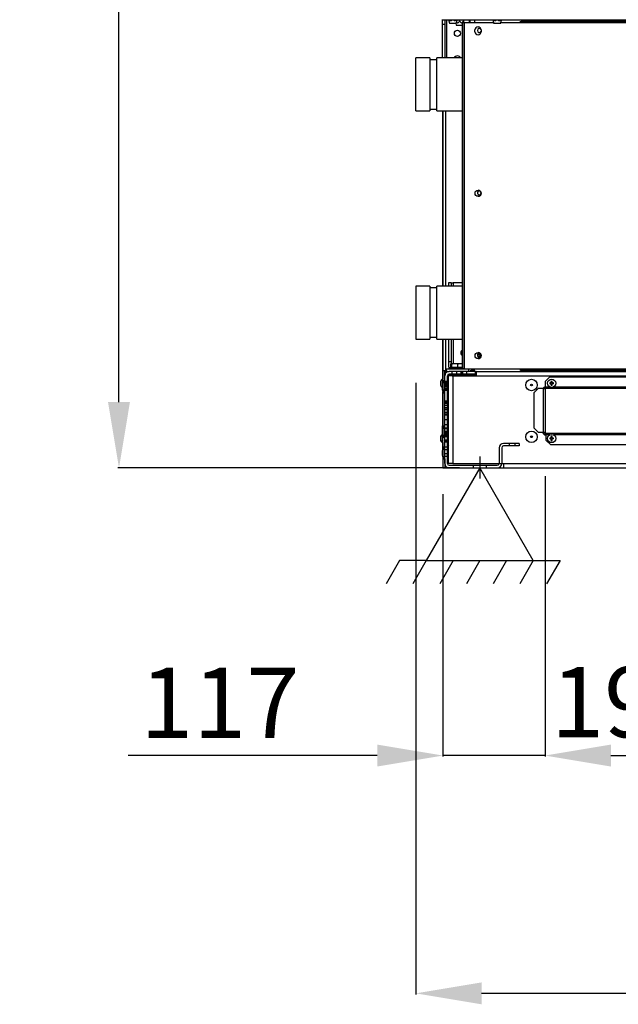
# Model space of a CAD drawing. Units: millimetres. Extents: x 545 to 12129, y -8213 to 96.
# Drawn here: x 1964 to 2647, y -3690 to -2568 of the extents above; entities that cross this region are included whole.
import ezdxf
from ezdxf.lldxf.tags import DXFTag

# ---------------------------------------------------------------- set-up
doc = ezdxf.new("R2010")
doc.units = ezdxf.units.MM
for name, color, linetype in [('_Spazi_di_rispetto', 7, 'Continuous'), ('C63000037_8X20', 7, 'Continuous'), ('C6300092_4_8X19', 7, 'Continuous'), ('C6300687_TS4.5', 7, 'Continuous'), ('C6300697_T2_0', 7, 'Continuous'), ('C6300697_T3_0', 7, 'Continuous'), ('C6300698_T1_5', 7, 'Continuous'), ('C7420400', 7, 'Continuous'), ('CSSM00002', 7, 'Continuous'), ('CSSM00019', 7, 'Continuous'), ('CSSM00022', 7, 'Continuous'), ('CSSM00023', 7, 'Continuous'), ('CSSM00024', 7, 'Continuous'), ('CSSM00030', 7, 'Continuous'), ('CSSM00034', 7, 'Continuous'), ('CSSM00046', 7, 'Continuous'), ('CSSM00051', 7, 'Continuous'), ('CSST00001', 7, 'Continuous'), ('CSST00003', 7, 'Continuous'), ('CSST00017', 7, 'Continuous'), ('CWSM00016_RIV', 7, 'Continuous'), ('CWSM00042', 7, 'Continuous'), ('CWSM00043_RIV', 7, 'Continuous'), ('CWSM00047', 7, 'Continuous'), ('DV1_Default', 7, 'Continuous'), ('SLSM00014', 7, 'Continuous')]:
    doc.layers.add(name, color=color, linetype=linetype)
doc.styles.add('SEACAD_Arial', font='arial.ttf')
tags = doc.linetypes.add('CENTER2', pattern=[28.575, 19.05, -3.175, 3.175, -3.175]).pattern_tags.tags
tags[10:11] = [DXFTag(74, 4), DXFTag(75, 0), DXFTag(340, '0'), DXFTag(46, 0.0), DXFTag(50, 0.0), DXFTag(44, 0.0), DXFTag(45, 0.0)]
tags[8:9] = [DXFTag(74, 4), DXFTag(75, 0), DXFTag(340, '0'), DXFTag(46, 0.0), DXFTag(50, 0.0), DXFTag(44, 0.0), DXFTag(45, 0.0)]
tags[6:7] = [DXFTag(74, 4), DXFTag(75, 0), DXFTag(340, '0'), DXFTag(46, 0.0), DXFTag(50, 0.0), DXFTag(44, 0.0), DXFTag(45, 0.0)]
tags[4:5] = [DXFTag(74, 4), DXFTag(75, 0), DXFTag(340, '0'), DXFTag(46, 0.0), DXFTag(50, 0.0), DXFTag(44, 0.0), DXFTag(45, 0.0)]
tags = doc.linetypes.add('HIDDEN2', pattern=[4.7625, 3.175, -1.5875]).pattern_tags.tags
tags[6:7] = [DXFTag(74, 4), DXFTag(75, 0), DXFTag(340, '0'), DXFTag(46, 0.0), DXFTag(50, 0.0), DXFTag(44, 0.0), DXFTag(45, 0.0)]
tags[4:5] = [DXFTag(74, 4), DXFTag(75, 0), DXFTag(340, '0'), DXFTag(46, 0.0), DXFTag(50, 0.0), DXFTag(44, 0.0), DXFTag(45, 0.0)]
doc.dimstyles.new('ISO-25', dxfattribs={"dimtxt": 2.5, "dimasz": 2.5, "dimexe": 1.25, "dimexo": 0.625, "dimtad": 1, "dimtxsty": 'Standard', "dimcen": 2.5, "dimadec": 0, "dimazin": 0, "dimtfac": 1, "dimtmove": 0, "dimatfit": 3, "dimfxl": 1, "dimarcsym": 0})

# ---------------------------------------------------------------- blocks, each defined once
blk = doc.blocks.new('DMBLK27')
at = {"color": 0, "lineweight": -2, "transparency": 16777216}
for p, q in [((2561.7, -925.6), (2076.4, -925.6)), ((2077.6, -3003.9), (2077.6, -1000.6)), ((2466.2, -3078.9), (2076.4, -3078.9))]:
    blk.add_line(p, q, dxfattribs=at)
at = {"color": 0, "transparency": 16777216}
for points in [[(2065.1, -1000.6), (2090.1, -1000.6), (2077.6, -925.6)], [(2065.1, -3003.9), (2090.1, -3003.9), (2077.6, -3078.9)]]:
    blk.add_solid(points, dxfattribs=at)
at = {"layer": 'Defpoints', "color": 0, "transparency": 16777216}
for p in [(2077.6, -925.6), (2611.7, -925.6), (2516.2, -3078.9)]:
    blk.add_point(p, dxfattribs=at)
at = {"color": 0, "transparency": 16777216, "insert": (2016.8, -2002.3), "char_height": 80, "attachment_point": 5, "rotation": 90, "style": 'SEACAD_Arial'}
blk.add_mtext('\\A1;2155 {}', dxfattribs=at)
blk = doc.blocks.new('SE7')
at = {"layer": '_Spazi_di_rispetto', "color": 7, "linetype": 'Continuous'}
for p, q in [((79.047, 138.067), (78.354, 136.867)), ((80.433, 138.067), (79.74, 136.867)), ((81.819, 138.067), (81.126, 136.867)), ((83.206, 138.067), (82.513, 136.867)), ((84.592, 138.067), (83.899, 136.867)), ((85.978, 138.067), (85.285, 136.867)), ((87.364, 138.067), (86.671, 136.867))]:
    blk.add_line(p, q, dxfattribs=at)
blk = doc.blocks.new('SE6')
at = {"layer": '_Spazi_di_rispetto'}
blk.add_blockref('SE7', (0, 0), dxfattribs=at)
blk = doc.blocks.new('SE5')
at = {"layer": '_Spazi_di_rispetto', "color": 7, "linetype": 'Continuous'}
for p, q in [((83.206, 142.869), (80.433, 138.067)), ((85.978, 138.067), (83.206, 142.869)), ((80.433, 138.067), (79.047, 138.067)), ((80.433, 138.067), (85.978, 138.067)), ((85.978, 138.067), (87.364, 138.067))]:
    blk.add_line(p, q, dxfattribs=at)
blk.add_blockref('SE6', (0, 0))
blk = doc.blocks.new('SE4')
at = {"layer": '_Spazi_di_rispetto'}
blk.add_blockref('SE5', (0, 0), dxfattribs=at)
blk = doc.blocks.new('DMBLK45')
at = {"color": 0, "lineweight": -2, "transparency": 16777216}
for p, q in [((2563.7, -3088.3), (2563.7, -3408)), ((2447.2, -3108.9), (2447.2, -3408)), ((2372.2, -3406.8), (2088, -3406.8)), ((2563.7, -3406.8), (2447.2, -3406.8)), ((2638.7, -3406.8), (2713.7, -3406.8))]:
    blk.add_line(p, q, dxfattribs=at)
at = {"color": 0, "transparency": 16777216}
for points in [[(2372.2, -3394.3), (2372.2, -3419.3), (2447.2, -3406.8)], [(2638.7, -3394.3), (2638.7, -3419.3), (2563.7, -3406.8)]]:
    blk.add_solid(points, dxfattribs=at)
at = {"layer": 'Defpoints', "color": 0, "transparency": 16777216}
for p in [(2563.7, -3038.3), (2447.2, -3058.9), (2563.7, -3406.8)]:
    blk.add_point(p, dxfattribs=at)
at = {"color": 0, "transparency": 16777216, "insert": (2192.6, -3346.6), "char_height": 80, "attachment_point": 5, "style": 'SEACAD_Arial'}
blk.add_mtext('\\A1;117', dxfattribs=at)
blk = doc.blocks.new('DMBLK46')
at = {"color": 0, "lineweight": -2, "transparency": 16777216}
for p, q in [((2563.7, -3088.3), (2563.7, -3408)), ((2758.8, -3089.5), (2758.8, -3408)), ((2638.7, -3406.8), (2683.8, -3406.8))]:
    blk.add_line(p, q, dxfattribs=at)
at = {"color": 0, "transparency": 16777216}
for points in [[(2638.7, -3394.3), (2638.7, -3419.3), (2563.7, -3406.8)], [(2683.8, -3394.3), (2683.8, -3419.3), (2758.8, -3406.8)]]:
    blk.add_solid(points, dxfattribs=at)
at = {"layer": 'Defpoints', "color": 0, "transparency": 16777216}
for p in [(2563.7, -3038.3), (2758.8, -3039.5), (2758.8, -3406.8)]:
    blk.add_point(p, dxfattribs=at)
at = {"color": 0, "transparency": 16777216, "insert": (2661.3, -3345.9), "char_height": 80, "attachment_point": 5, "style": 'SEACAD_Arial'}
blk.add_mtext('\\A1;195', dxfattribs=at)
blk = doc.blocks.new('DMBLK50')
at = {"color": 0, "lineweight": -2, "transparency": 16777216}
for p, q in [((2416.2, -2982), (2416.2, -3679.1)), ((3546.6, -3111.9), (3546.6, -3679.1)), ((3471.6, -3677.9), (2491.2, -3677.9))]:
    blk.add_line(p, q, dxfattribs=at)
at = {"color": 0, "transparency": 16777216}
for points in [[(2491.2, -3665.4), (2491.2, -3690.4), (2416.2, -3677.9)], [(3471.6, -3665.4), (3471.6, -3690.4), (3546.6, -3677.9)]]:
    blk.add_solid(points, dxfattribs=at)
at = {"layer": 'Defpoints', "color": 0, "transparency": 16777216}
for p in [(2416.2, -2932), (3546.6, -3061.9), (2416.2, -3677.9)]:
    blk.add_point(p, dxfattribs=at)
at = {"color": 0, "transparency": 16777216, "insert": (2980.9, -3617), "char_height": 80, "attachment_point": 5, "style": 'SEACAD_Arial'}
blk.add_mtext('\\A1;1130', dxfattribs=at)

msp = doc.modelspace()

# ---------------------------------------------------------------- linework, layer by layer
at = {"layer": 'C63000037_8X20', "color": 7, "linetype": 'Continuous'}
for p, q in [((2456.249, -2964.464), (2456.249, -2960.519)), ((2456.547, -2959.863), (2456.928, -2959.863)), ((2456.928, -2959.863), (2459.341, -2959.863)), ((2457.226, -2964.58), (2457.226, -2960.519)), ((2459.341, -2959.863), (2462.046, -2959.863)), ((2462.046, -2959.863), (2465.979, -2959.863)), ((2464.162, -2964.58), (2464.162, -2960.519)), ((2465.979, -2959.863), (2468.303, -2959.863)), ((2454.431, -2964.866), (2469.532, -2964.866)), ((2454.431, -2964.866), (2454.431, -2965.866)), ((2454.434, -2965.766), (2454.617, -2965.766)), ((2454.434, -2965.766), (2454.434, -2965.866)), ((2454.617, -2965.866), (2454.617, -2965.766)), ((2455.282, -2965.766), (2456.087, -2965.766)), ((2455.282, -2965.766), (2455.282, -2965.866)), ((2456.087, -2965.866), (2456.087, -2965.766)), ((2457.497, -2965.766), (2458.784, -2965.766)), ((2457.497, -2965.766), (2457.497, -2965.866)), ((2458.784, -2965.866), (2458.784, -2965.766)), ((2460.695, -2965.766), (2462.242, -2965.766)), ((2460.695, -2965.766), (2460.695, -2965.866)), ((2462.005, -2965.766), (2462.005, -2965.866)), ((2462.242, -2965.866), (2462.242, -2965.766)), ((2464.324, -2965.766), (2465.864, -2965.766)), ((2464.324, -2965.766), (2464.324, -2965.866)), ((2464.49, -2965.766), (2464.49, -2965.866)), ((2465.864, -2965.866), (2465.864, -2965.766)), ((2467.755, -2965.766), (2469.021, -2965.766)), ((2467.755, -2965.766), (2467.755, -2965.866)), ((2469.021, -2965.866), (2469.021, -2965.766)), ((2470.397, -2965.772), (2470.397, -2965.866)), ((2471.17, -2965.866), (2471.17, -2965.772)), ((2471.791, -2965.772), (2471.791, -2965.866)), ((2471.938, -2965.866), (2471.938, -2965.772)), ((2471.938, -2965.866), (2471.938, -2965.772))]:
    msp.add_line(p, q, dxfattribs=at)
msp.add_arc((2463.185, -3000.215), 36.418, 100.374991, 103.908207, dxfattribs=at)
for centre, ratio, start_param, end_param in [((2456.737, -3000.215), 0.13013384, 3.03662546, 3.16541347), ((2460.694, -3000.215), 0.92372802, 3.03662546, 3.24655985), ((2467.141, -3000.215), 0.79359418, 3.0574362, 3.24655985)]:
    msp.add_ellipse(centre, major_axis=(0, -35.832), ratio=ratio, start_param=start_param, end_param=end_param, dxfattribs=at)
for points, knots in [([(2456.249, -2960.519), (2456.269, -2960.388), (2456.292, -2960.291), (2456.341, -2960.132), (2456.366, -2960.073), (2456.442, -2959.934), (2456.494, -2959.89), (2456.547, -2959.863)], [0, 0, 0, 0, 0.25, 0.25, 0.5, 0.5, 1, 1, 1, 1]), ([(2456.928, -2959.863), (2456.98, -2959.89), (2457.032, -2959.934), (2457.109, -2960.074), (2457.134, -2960.133), (2457.182, -2960.29), (2457.205, -2960.389), (2457.226, -2960.519)], [0, 0, 0, 0, 0.5, 0.5, 0.75, 0.75, 1, 1, 1, 1]), ([(2457.226, -2960.519), (2457.371, -2960.389), (2457.535, -2960.29), (2457.88, -2960.132), (2458.06, -2960.072), (2458.602, -2959.934), (2458.97, -2959.89), (2459.341, -2959.863)], [0, 0, 0, 0, 0.25, 0.25, 0.5, 0.5, 1, 1, 1, 1]), ([(2462.046, -2959.863), (2462.414, -2959.89), (2462.78, -2959.933), (2463.323, -2960.071), (2463.505, -2960.131), (2463.851, -2960.29), (2464.017, -2960.39), (2464.162, -2960.519)], [0, 0, 0, 0, 0.5, 0.5, 0.75, 0.75, 1, 1, 1, 1]), ([(2464.162, -2960.519), (2464.287, -2960.388), (2464.427, -2960.291), (2464.722, -2960.132), (2464.877, -2960.073), (2465.343, -2959.934), (2465.66, -2959.89), (2465.979, -2959.863)], [0, 0, 0, 0, 0.25, 0.25, 0.5, 0.5, 1, 1, 1, 1]), ([(2468.303, -2959.863), (2468.622, -2959.89), (2468.94, -2959.934), (2469.347, -2960.056), (2469.443, -2960.089), (2469.536, -2960.129)], [0, 0, 0, 0, 0.5, 0.5, 0.654076397, 0.654076397, 0.654076397, 0.654076397])]:
    msp.add_open_spline(points, degree=3, knots=knots, dxfattribs=at)
at = {"layer": 'C6300092_4_8X19', "color": 7, "linetype": 'Continuous'}
for p, q in [((2444.563, -2981.873), (2444.215, -2981.873)), ((2444.563, -2982.873), (2444.215, -2982.873)), ((2444.563, -2980.219), (2444.548, -2980.204)), ((2444.563, -2984.526), (2444.548, -2984.542)), ((2446.178, -2977.671), (2446.178, -2983.373)), ((2447.178, -2977.671), (2446.178, -2977.671)), ((2452.38, -2979.972), (2452.18, -2979.972)), ((2570.729, -2981.873), (2569.075, -2981.873)), ((2570.729, -2982.873), (2569.075, -2982.873)), ((2570.228, -2982.873), (2570.228, -2981.873)), ((2570.729, -2981.873), (2570.729, -2980.219)), ((2570.729, -2981.372), (2571.729, -2981.372)), ((2570.729, -2984.526), (2570.729, -2982.873)), ((2570.729, -2983.373), (2571.729, -2983.373)), ((2571.729, -2981.873), (2571.729, -2980.219)), ((2573.382, -2981.873), (2571.729, -2981.873)), ((2571.729, -2984.526), (2571.729, -2982.873)), ((2573.382, -2982.873), (2571.729, -2982.873)), ((2572.229, -2982.873), (2572.229, -2981.873)), ((2446.178, -3040.697), (2446.178, -3042.397)), ((2446.465, -3040.697), (2446.178, -3040.697)), ((2444.215, -3044.898), (2444.563, -3044.898)), ((2444.215, -3045.899), (2444.563, -3045.899)), ((2444.563, -3043.245), (2444.548, -3043.23)), ((2444.563, -3047.552), (2444.548, -3047.567)), ((2446.178, -3044.398), (2446.178, -3050.101)), ((2446.178, -3050.101), (2447.178, -3050.101)), ((2452.18, -3047.8), (2452.38, -3047.8)), ((2570.729, -3044.898), (2569.075, -3044.898)), ((2570.729, -3045.899), (2569.075, -3045.899)), ((2570.228, -3045.899), (2570.228, -3044.898)), ((2570.729, -3044.898), (2570.729, -3043.245)), ((2570.729, -3044.398), (2571.729, -3044.398)), ((2570.729, -3047.552), (2570.729, -3045.899)), ((2570.729, -3046.399), (2571.729, -3046.399)), ((2571.729, -3044.898), (2571.729, -3043.245)), ((2573.382, -3044.898), (2571.729, -3044.898)), ((2571.729, -3047.552), (2571.729, -3045.899)), ((2573.382, -3045.899), (2571.729, -3045.899)), ((2572.229, -3045.899), (2572.229, -3044.898))]:
    msp.add_line(p, q, dxfattribs=at)
for centre in [(2571.229, -2982.373), (2571.229, -3045.399)]:
    msp.add_circle(centre, 4.702, dxfattribs=at)
for centre, radius, start, end in [((2450.702, -2982.373), 6.506, 160.670767, 175.590522), ((2450.702, -2982.373), 6.506, 184.409478, 199.329233), ((2450.702, -2982.373), 6.525, 133.897398, 160.586226), ((2450.702, -2982.373), 6.525, 199.413774, 226.102602), ((2450.702, -3045.399), 6.525, 133.897398, 160.586226), ((2450.702, -3045.399), 6.506, 160.670767, 175.590522), ((2450.702, -3045.399), 6.506, 184.409478, 199.329233), ((2450.702, -3045.399), 6.525, 199.413774, 226.102602)]:
    msp.add_arc(centre, radius, start, end, dxfattribs=at)
for centre, major_axis, ratio, start_param, end_param in [((2448.605, -2982.373), (0, -5.837), 0.69504825, 4.62658519, 4.79819277), ((2573.256, -2982.373), (0, 5.837), 0.71896309, 1.48499253, 1.65660012), ((2571.229, -2984.4), (5.837, 0), 0.71896309, 1.48499253, 1.65660012), ((2571.229, -2980.345), (-5.837, 0), 0.71896309, 1.48499253, 1.65660012), ((2569.201, -2982.373), (0, -5.837), 0.71896309, 1.48499253, 1.65660012), ((2448.605, -3045.399), (0, -5.837), 0.69504825, 4.62658519, 4.79819277), ((2573.256, -3045.399), (0, 5.837), 0.71896309, 1.48499253, 1.65660012), ((2571.229, -3047.426), (5.837, 0), 0.71896309, 1.48499253, 1.65660012), ((2571.229, -3043.371), (-5.837, 0), 0.71896309, 1.48499253, 1.65660012), ((2569.201, -3045.399), (0, -5.837), 0.71896309, 1.48499253, 1.65660012)]:
    msp.add_ellipse(centre, major_axis=major_axis, ratio=ratio, start_param=start_param, end_param=end_param, dxfattribs=at)
at = {"layer": 'C6300687_TS4.5', "color": 7, "linetype": 'Continuous'}
for p, q in [((2446.178, -2983.373), (2446.178, -2984.874)), ((2446.178, -2984.874), (2446.178, -2986.875)), ((2448.178, -2979.371), (2448.178, -2992.377)), ((2449.179, -2979.371), (2448.178, -2979.371)), ((2452.38, -2981.122), (2452.18, -2981.122)), ((2453.388, -2982.623), (2452.18, -2982.623)), ((2446.178, -2986.875), (2446.178, -2987.875)), ((2448.178, -2992.377), (2448.178, -2993.377)), ((2448.178, -2992.377), (2449.179, -2992.377)), ((2448.178, -2993.377), (2449.179, -2993.377)), ((2452.18, -2989.125), (2453.388, -2989.125)), ((2452.18, -2990.126), (2453.13, -2990.126)), ((2446.178, -3032.393), (2446.178, -3034.394)), ((2446.178, -3036.895), (2446.178, -3038.896)), ((2448.178, -3031.393), (2448.178, -3044.398)), ((2449.179, -3031.393), (2448.178, -3031.393)), ((2453.13, -3034.644), (2452.18, -3034.644)), ((2452.18, -3041.147), (2453.13, -3041.147)), ((2446.178, -3042.397), (2446.178, -3044.398)), ((2448.178, -3044.398), (2449.179, -3044.398)), ((2452.18, -3046.649), (2452.38, -3046.649)), ((2446.178, -3060.905), (2446.178, -3062.906)), ((2448.178, -3055.403), (2448.178, -3068.408)), ((2449.179, -3055.403), (2448.178, -3055.403)), ((2453.388, -3058.654), (2452.18, -3058.654)), ((2448.178, -3068.408), (2449.179, -3068.408)), ((2452.18, -3065.157), (2453.388, -3065.157))]:
    msp.add_line(p, q, dxfattribs=at)
for centre, radius in [((2548.219, -2984.374), 6.503), ((2548.219, -2984.374), 1), ((2548.219, -3043.398), 6.503), ((2548.219, -3043.398), 1)]:
    msp.add_circle(centre, radius, dxfattribs=at)
for centre, start, end in [((2457.695, -2985.947), 145.357368, 174.676419), ((2457.695, -2984.446), 155.395343, 174.676419), ((2457.695, -2985.801), 185.323581, 214.642632), ((2457.695, -2986.802), 185.323581, 214.642632), ((2457.695, -3033.466), 155.395343, 174.676419), ((2457.695, -3037.968), 145.357368, 174.676419), ((2457.695, -3033.321), 185.323581, 191.58892), ((2457.695, -3037.823), 185.323581, 214.642632), ((2457.695, -3043.471), 165.869472, 174.676419), ((2457.695, -3043.325), 185.323581, 204.604657), ((2457.695, -3061.978), 145.357368, 174.676419), ((2457.695, -3061.833), 185.323581, 214.642632)]:
    msp.add_arc(centre, 11.567, start, end, dxfattribs=at)
at = {"layer": 'C6300697_T2_0', "color": 7, "linetype": 'Continuous'}
for p, q in [((2453.978, -2569.253), (2454.456, -2571.704)), ((2453.981, -2568.563), (2453.981, -2569.267)), ((2462.509, -2571.704), (2462.987, -2569.253)), ((2462.984, -2568.585), (2462.984, -2569.267)), ((2504.499, -2569.253), (2504.977, -2571.704)), ((2504.501, -2568.563), (2504.501, -2569.267)), ((2513.03, -2571.704), (2513.508, -2569.253)), ((2513.505, -2568.585), (2513.505, -2569.267)), ((2454.456, -2571.704), (2462.509, -2571.704)), ((2504.977, -2571.704), (2513.03, -2571.704)), ((2486.606, -2949.667), (2488.195, -2949.667)), ((2488.195, -2949.039), (2486.935, -2949.039)), ((2488.195, -2951.847), (2487.073, -2951.847)), ((2487.085, -2951.86), (2488.195, -2951.86)), ((2488.195, -2949.039), (2488.195, -2949.667)), ((2488.195, -2951.86), (2490.644, -2951.383)), ((2488.195, -2951.86), (2488.195, -2951.847))]:
    msp.add_line(p, q, dxfattribs=at)
for points, knots in [([(2457.203, -2568.563), (2457.113, -2568.692), (2457.016, -2568.813), (2456.719, -2569.115), (2456.479, -2569.27), (2455.972, -2569.265), (2455.735, -2569.107), (2455.446, -2568.811), (2455.358, -2568.701), (2455.276, -2568.585)], [0.304749417, 0.304749417, 0.304749417, 0.304749417, 0.375, 0.375, 0.5, 0.5, 0.625, 0.625, 0.689188003, 0.689188003, 0.689188003, 0.689188003]), ([(2461.689, -2568.585), (2461.607, -2568.701), (2461.519, -2568.811), (2461.229, -2569.108), (2460.991, -2569.266), (2460.483, -2569.269), (2460.243, -2569.112), (2459.948, -2568.811), (2459.853, -2568.692), (2459.765, -2568.567)], [0.310924451, 0.310924451, 0.310924451, 0.310924451, 0.375, 0.375, 0.5, 0.5, 0.625, 0.625, 0.693715307, 0.693715307, 0.693715307, 0.693715307]), ([(2507.723, -2568.563), (2507.634, -2568.692), (2507.537, -2568.813), (2507.239, -2569.115), (2507, -2569.27), (2506.493, -2569.265), (2506.256, -2569.107), (2505.967, -2568.811), (2505.879, -2568.701), (2505.797, -2568.585)], [0.304749417, 0.304749417, 0.304749417, 0.304749417, 0.375, 0.375, 0.5, 0.5, 0.625, 0.625, 0.689188003, 0.689188003, 0.689188003, 0.689188003]), ([(2512.21, -2568.585), (2512.128, -2568.701), (2512.039, -2568.811), (2511.75, -2569.108), (2511.512, -2569.266), (2511.003, -2569.269), (2510.763, -2569.112), (2510.469, -2568.811), (2510.374, -2568.692), (2510.286, -2568.567)], [0.310924451, 0.310924451, 0.310924451, 0.310924451, 0.375, 0.375, 0.5, 0.5, 0.625, 0.625, 0.693715307, 0.693715307, 0.693715307, 0.693715307]), ([(2488.195, -2949.667), (2488.731, -2949.787), (2489.256, -2949.916), (2489.987, -2950.164), (2490.221, -2950.256), (2490.607, -2950.476), (2490.762, -2950.614), (2490.757, -2950.907), (2490.6, -2951.044), (2490.208, -2951.264), (2489.978, -2951.353), (2489.255, -2951.597), (2488.728, -2951.728), (2488.195, -2951.847)], [0, 0, 0, 0, 0.25, 0.25, 0.375, 0.375, 0.5, 0.5, 0.625, 0.625, 0.75, 0.75, 1, 1, 1, 1])]:
    msp.add_open_spline(points, degree=3, knots=knots, dxfattribs=at)
msp.add_open_spline([(2489.522, -2948.353), (2489.099, -2948.616), (2488.649, -2948.835), (2488.195, -2949.039)], degree=3, dxfattribs=at)
at = {"layer": 'C6300697_T3_0', "color": 7, "linetype": 'Continuous'}
for p, q in [((2465.823, -2568.557), (2465.823, -2569.203)), ((2466.548, -2569.203), (2465.823, -2569.203)), ((2466.548, -2569.203), (2466.548, -2568.557)), ((2470.325, -2568.557), (2470.325, -2569.203)), ((2470.688, -2569.203), (2470.325, -2569.203)), ((2470.688, -2569.203), (2470.688, -2568.557)), ((2470.688, -2569.203), (2470.688, -2571.768)), ((2461.681, -2571.754), (2462.159, -2574.205)), ((2462.159, -2574.205), (2469.529, -2574.205))]:
    msp.add_line(p, q, dxfattribs=at)
for points, knots in [([(2465.823, -2569.203), (2465.617, -2569.736), (2465.39, -2570.265), (2464.965, -2570.99), (2464.806, -2571.225), (2464.426, -2571.613), (2464.186, -2571.77), (2463.677, -2571.767), (2463.439, -2571.61), (2463.056, -2571.216), (2462.902, -2570.985), (2462.74, -2570.708), (2462.72, -2570.673), (2462.7, -2570.638)], [0, 0, 0, 0, 0.25, 0.25, 0.375, 0.375, 0.5, 0.5, 0.625, 0.625, 0.75, 0.75, 0.76810589, 0.76810589, 0.76810589, 0.76810589]), ([(2470.325, -2569.203), (2470.117, -2569.739), (2469.893, -2570.265), (2469.463, -2570.996), (2469.304, -2571.23), (2468.924, -2571.616), (2468.684, -2571.771), (2468.177, -2571.766), (2467.94, -2571.609), (2467.558, -2571.216), (2467.404, -2570.986), (2466.981, -2570.264), (2466.755, -2569.737), (2466.548, -2569.203)], [0, 0, 0, 0, 0.25, 0.25, 0.375, 0.375, 0.5, 0.5, 0.625, 0.625, 0.75, 0.75, 1, 1, 1, 1])]:
    msp.add_open_spline(points, degree=3, knots=knots, dxfattribs=at)
at = {"layer": 'C6300698_T1_5', "color": 7, "linetype": 'Continuous'}
for p, q in [((2456.082, -2973.169), (2470.287, -2973.169)), ((2456.082, -2973.169), (2457.015, -2973.869)), ((2457.682, -2973.731), (2457.682, -2973.869)), ((2463.185, -2973.731), (2463.185, -2973.869)), ((2468.687, -2973.731), (2468.687, -2973.869)), ((2469.354, -2973.869), (2470.287, -2973.169))]:
    msp.add_line(p, q, dxfattribs=at)
for centre, radius, start, end in [((2456.682, -2972.369), 1, 150, 233.130102), ((2460.433, -2968.057), 6.306, 244.132451, 249.326637), ((2469.687, -2972.369), 1, 306.869898, 30)]:
    msp.add_arc(centre, radius, start, end, dxfattribs=at)
at = {"layer": 'C7420400', "color": 7, "linetype": 'Continuous'}
for p, q in [((2548.265, -2968.867), (2548.265, -2967.972)), ((2549.88, -2968.867), (2549.88, -2967.972))]:
    msp.add_line(p, q, dxfattribs=at)
at = {"layer": 'CSSM00002', "color": 7, "linetype": 'Continuous'}
for p, q in [((2446.428, -2568.557), (2446.428, -2573.405)), ((2449.429, -2568.557), (2449.429, -2573.405)), ((2451.43, -2611.571), (2451.43, -2568.557)), ((2476.94, -2568.557), (2476.94, -2571.61)), ((2449.429, -2573.405), (2446.428, -2573.405)), ((2446.428, -2573.405), (2446.428, -2611.571)), ((2449.429, -2573.405), (2449.429, -2611.571)), ((2456.682, -2867.826), (2453.681, -2867.826)), ((2453.681, -2867.826), (2453.681, -2871.677)), ((2456.682, -2867.826), (2456.682, -2871.677)), ((2456.682, -2867.826), (2458.683, -2867.826)), ((2469.529, -2867.826), (2458.683, -2867.826)), ((2458.683, -2867.826), (2458.683, -2871.677)), ((2453.681, -2932.002), (2453.681, -2957.863)), ((2456.682, -2932.002), (2456.682, -2957.863)), ((2458.683, -2932.002), (2458.683, -2959.863)), ((2453.681, -2957.863), (2453.681, -2963.365)), ((2456.682, -2957.863), (2453.681, -2957.863)), ((2456.682, -2957.863), (2456.682, -2959.863)), ((2483.193, -2968.367), (2478.37, -2968.367)), ((2622.25, -2968.867), (2622.25, -2967.972))]:
    msp.add_line(p, q, dxfattribs=at)
msp.add_circle((2463.685, -2583.409), 3.501, dxfattribs=at)
for centre, radius, start, end in [((2463.685, -2613.421), 4.252, 25.804011, 154.195989), ((2470.938, -2947.859), 3.501, 113.717463, 246.282537), ((2453.931, -2963.865), 5.002, 233.130102, 236.632987), ((2458.683, -2963.365), 5.002, 180, 210)]:
    msp.add_arc(centre, radius, start, end, dxfattribs=at)
at = {"layer": 'CSSM00019', "color": 7, "linetype": 'Continuous'}
for p, q in [((2485.144, -2968.867), (2485.144, -2973.869)), ((2453.13, -2974.87), (2453.388, -2974.87)), ((2453.13, -2974.87), (2453.13, -2982.623)), ((2453.13, -2989.125), (2453.13, -3046.699)), ((2453.13, -3046.699), (2453.388, -3046.699))]:
    msp.add_line(p, q, dxfattribs=at)
at = {"layer": 'CSSM00022', "color": 7, "linetype": 'Continuous'}
for p, q in [((2453.388, -3073.91), (2453.388, -2973.869)), ((2458.39, -2973.869), (2453.388, -2973.869)), ((2458.39, -2973.869), (2485.194, -2973.869)), ((2458.39, -2973.869), (2458.39, -3073.91)), ((2485.194, -2968.867), (3507.613, -2968.867)), ((2485.194, -2968.867), (2485.194, -2973.869)), ((2485.194, -2973.869), (3507.613, -2973.869)), ((2561.225, -3038.396), (2561.225, -3038.265)), ((2564.726, -3041.397), (2564.226, -3041.397)), ((2458.39, -3073.91), (2453.388, -3073.91)), ((2458.39, -3073.91), (2516.206, -3073.91)), ((2516.206, -3073.91), (3476.6, -3073.91)), ((2516.206, -3073.91), (2516.206, -3078.912)), ((2516.206, -3078.912), (3476.6, -3078.912))]:
    msp.add_line(p, q, dxfattribs=at)
for centre, start, end in [((2564.226, -2989.376), 99.594068, 157.859756), ((2564.226, -3038.396), 180, 270)]:
    msp.add_arc(centre, 3.001, start, end, dxfattribs=at)
at = {"layer": 'CSSM00023', "color": 7, "linetype": 'Continuous'}
for p, q in [((2453.43, -2972.869), (2455.815, -2972.869)), ((2453.43, -2972.869), (2453.43, -2973.869)), ((2484.193, -2972.869), (2477.39, -2972.869)), ((2484.193, -2973.869), (2484.193, -2972.869))]:
    msp.add_line(p, q, dxfattribs=at)
at = {"layer": 'CSSM00024', "color": 7, "linetype": 'Continuous'}
for p, q in [((2470.688, -2972.369), (2477.39, -2972.369)), ((2477.39, -2972.369), (2477.39, -2973.869)), ((2452.38, -2982.623), (2452.38, -2978.371)), ((2452.38, -3034.644), (2452.38, -2990.126)), ((2452.38, -3049.4), (2452.38, -3041.147))]:
    msp.add_line(p, q, dxfattribs=at)
for centre, start, end in [((2458.383, -2978.371), 114.93049, 131.409622), ((2458.383, -2978.371), 151.044976, 180), ((2458.383, -3049.4), 180, 214.410035)]:
    msp.add_arc(centre, 6.002, start, end, dxfattribs=at)
at = {"layer": 'CSSM00030', "color": 7, "linetype": 'Continuous'}
for p, q in [((2449.179, -3073.91), (2449.179, -2973.869)), ((2452.18, -3073.91), (2452.18, -2973.869)), ((2484.193, -2968.867), (2454.181, -2968.867)), ((2484.193, -2971.868), (2454.181, -2971.868)), ((2484.193, -2971.868), (2484.193, -2968.867)), ((2454.181, -3075.911), (2509.203, -3075.911)), ((2454.181, -3078.912), (2509.203, -3078.912))]:
    msp.add_line(p, q, dxfattribs=at)
at = {"layer": 'CSSM00030', "color": 7, "linetype": 'HIDDEN2'}
for p, q in [((2457.682, -2971.868), (2457.682, -2968.867)), ((2462.684, -2968.867), (2462.684, -2971.868)), ((2463.185, -2971.868), (2463.185, -2968.867)), ((2467.436, -2968.867), (2467.436, -2971.868)), ((2468.687, -2971.868), (2468.687, -2968.867)), ((2469.687, -2971.868), (2469.687, -2968.867)), ((2474.439, -2971.868), (2474.439, -2968.867)), ((2452.18, -2980.272), (2449.179, -2980.272)), ((2452.18, -2980.872), (2449.179, -2980.872)), ((2452.18, -2982.373), (2449.179, -2982.373)), ((2452.18, -2983.373), (2449.179, -2983.373)), ((2449.179, -2984.474), (2452.18, -2984.474)), ((2452.18, -2986.374), (2449.179, -2986.374)), ((2449.179, -2987.875), (2452.18, -2987.875)), ((2452.18, -2989.376), (2449.179, -2989.376)), ((2449.179, -2989.376), (2452.18, -2989.376)), ((2449.179, -2990.376), (2452.18, -2990.376)), ((2452.18, -3002.681), (2449.179, -3002.681)), ((2452.18, -3003.882), (2449.179, -3003.882)), ((2452.18, -3005.382), (2449.179, -3005.382)), ((2452.18, -3007.883), (2449.179, -3007.883)), ((2452.18, -3010.384), (2449.179, -3010.384)), ((2452.18, -3010.684), (2449.179, -3010.684)), ((2449.179, -3012.385), (2452.18, -3012.385)), ((2452.18, -3015.886), (2449.179, -3015.886)), ((2449.179, -3017.387), (2452.18, -3017.387)), ((2452.18, -3018.688), (2449.179, -3018.688)), ((2452.18, -3023.89), (2449.179, -3023.89)), ((2452.18, -3029.892), (2449.179, -3029.892)), ((2452.18, -3033.694), (2449.179, -3033.694)), ((2449.179, -3033.894), (2452.18, -3033.894)), ((2452.18, -3034.394), (2449.179, -3034.394)), ((2449.179, -3036.895), (2452.18, -3036.895)), ((2452.18, -3038.396), (2449.179, -3038.396)), ((2452.18, -3039.896), (2449.179, -3039.896)), ((2452.18, -3041.397), (2449.179, -3041.397)), ((2449.179, -3041.397), (2452.18, -3041.397)), ((2452.18, -3041.697), (2449.179, -3041.697)), ((2452.18, -3043.298), (2449.179, -3043.298)), ((2449.179, -3046.899), (2452.18, -3046.899)), ((2449.179, -3047.499), (2452.18, -3047.499)), ((2452.18, -3049.7), (2449.179, -3049.7)), ((2534.214, -3050.901), (2516.206, -3050.901)), ((2522.609, -3050.901), (2522.609, -3053.902)), ((2522.709, -3050.901), (2522.709, -3053.902)), ((2529.612, -3053.902), (2529.612, -3050.901)), ((2529.712, -3053.902), (2529.712, -3050.901)), ((2534.214, -3050.901), (2534.214, -3053.902)), ((2452.18, -3055.403), (2449.179, -3055.403)), ((2452.18, -3058.404), (2449.179, -3058.404)), ((2449.179, -3062.406), (2452.18, -3062.406)), ((2511.204, -3055.903), (2511.204, -3073.91)), ((2514.205, -3055.903), (2514.205, -3073.91)), ((2534.214, -3053.902), (2516.206, -3053.902)), ((2449.179, -3065.407), (2452.18, -3065.407)), ((2481.692, -3075.911), (2481.692, -3078.912)), ((2496.698, -3078.912), (2496.698, -3075.911))]:
    msp.add_line(p, q, dxfattribs=at)
at = {"layer": 'CSSM00030', "color": 7, "linetype": 'Continuous'}
for centre, radius, start, end in [((2454.181, -2973.869), 5.002, 90, 180), ((2454.181, -2973.869), 2.001, 90, 180), ((2454.181, -3073.91), 5.002, 180, 270), ((2454.181, -3073.91), 2.001, 180, 270), ((2509.203, -3073.91), 2.001, 270, 0), ((2509.203, -3073.91), 5.002, 270, 0)]:
    msp.add_arc(centre, radius, start, end, dxfattribs=at)
at = {"layer": 'CSSM00030', "color": 7, "linetype": 'HIDDEN2'}
for radius in [5.002, 2.001]:
    msp.add_arc((2516.206, -3055.903), radius, 90, 180, dxfattribs=at)
at = {"layer": 'CSSM00034', "color": 7, "linetype": 'Continuous'}
for p, q in [((2568.728, -2975.501), (2563.726, -2980.503)), ((2563.726, -2980.503), (2563.726, -2986.505)), ((2752.803, -2975.501), (2568.728, -2975.501)), ((2555.722, -2988.245), (2550.72, -2993.247)), ((2550.72, -2993.247), (2550.72, -3033.263)), ((2561.725, -2988.245), (2555.722, -2988.245)), ((2561.725, -2988.245), (2563.726, -2988.245)), ((2561.725, -3038.265), (2561.725, -2988.245)), ((2563.726, -2986.505), (2568.986, -2986.505)), ((2563.726, -2986.505), (2563.726, -2988.506)), ((2563.726, -2988.245), (2563.726, -3038.265)), ((2757.805, -2988.506), (2563.726, -2988.506)), ((2573.472, -2986.505), (2749.059, -2986.505)), ((2550.72, -3033.263), (2555.722, -3038.265)), ((2555.722, -3038.265), (2561.725, -3038.265)), ((2561.725, -3038.265), (2563.726, -3038.265)), ((2564.726, -3039.265), (2758.806, -3039.265)), ((2564.726, -3041.266), (2564.726, -3039.265)), ((2568.986, -3041.266), (2564.726, -3041.266)), ((2564.726, -3041.266), (2564.726, -3047.269)), ((2749.059, -3041.266), (2573.472, -3041.266)), ((2564.726, -3047.269), (2569.728, -3052.271)), ((2569.728, -3052.271), (2753.804, -3052.271))]:
    msp.add_line(p, q, dxfattribs=at)
for radius in [2.001, 1]:
    msp.add_arc((2564.726, -3038.265), radius, 180, 270, dxfattribs=at)
at = {"layer": 'CSSM00046', "color": 7, "linetype": 'Continuous'}
for p, q in [((2478.191, -2571.61), (2478.191, -2568.557)), ((2483.193, -2568.557), (2483.193, -2571.61)), ((2451.18, -2965.866), (2476.19, -2965.866)), ((2451.18, -2968.867), (2451.18, -2965.866)), ((2451.18, -2968.867), (2454.181, -2968.867)), ((2476.19, -2965.866), (2476.19, -2968.867)), ((2483.193, -2968.867), (2483.193, -2965.772)), ((2485.194, -2968.867), (2484.193, -2968.867)), ((2536.214, -2968.867), (2536.214, -2967.972))]:
    msp.add_line(p, q, dxfattribs=at)
for centre, radius, start, end in [((2488.695, -2580.208), 2.201, 23.516787, 337.245484), ((2488.695, -2765.284), 2.201, 54.927345, 336.269456), ((2488.695, -2950.36), 2.201, 54.924628, 336.272186), ((2476.19, -2963.865), 5.002, 270, 337.596464), ((2476.19, -2963.865), 2.001, 270, 287.670373)]:
    msp.add_arc(centre, radius, start, end, dxfattribs=at)
at = {"layer": 'CSSM00051', "color": 7, "linetype": 'Continuous'}
for p, q in [((2536.214, -2569.409), (3453.637, -2569.409)), ((2469.534, -2571.61), (2469.529, -2571.61)), ((2469.529, -2571.61), (2469.529, -2960.77)), ((2469.534, -2965.772), (2469.534, -2571.61)), ((2471.536, -2571.61), (2469.534, -2571.61)), ((2504.958, -2571.61), (2471.536, -2571.61)), ((2471.536, -2571.61), (2471.536, -2965.772)), ((2483.722, -2581.614), (2483.722, -2579.613)), ((2490.725, -2579.613), (2490.725, -2579.613)), ((2490.725, -2579.613), (2490.725, -2581.614)), ((2490.725, -2579.613), (2490.725, -2581.614)), ((2490.725, -2581.614), (2490.725, -2581.614)), ((2535.762, -2571.61), (2513.048, -2571.61)), ((2535.761, -2571.61), (2535.761, -2571.41)), ((3453.638, -2571.41), (2535.762, -2571.41)), ((2535.762, -2571.61), (2535.762, -2571.41)), ((2469.529, -2960.77), (2469.532, -2965.772)), ((2469.532, -2965.772), (2469.534, -2965.772)), ((2471.536, -2965.772), (2469.534, -2965.772)), ((2471.536, -2965.772), (2535.762, -2965.772)), ((2535.761, -2965.772), (2535.761, -2965.972)), ((3453.637, -2967.972), (2535.761, -2967.972)), ((2535.762, -2965.772), (2535.762, -2965.972)), ((2535.762, -2965.972), (3453.638, -2965.972))]:
    msp.add_line(p, q, dxfattribs=at)
for centre in [(2487.242, -2765.689), (2487.242, -2950.765)]:
    msp.add_circle(centre, 3.501, dxfattribs=at)
for centre, start, end in [((2487.224, -2579.613), 0, 180), ((2487.224, -2581.614), 180, 0), ((2487.223, -2579.613), 0, 90), ((2487.223, -2581.614), 270, 0), ((2487.241, -2765.689), 0, 90.000008), ((2487.241, -2765.689), 269.999992, 0), ((2487.241, -2950.765), 0, 90.000008), ((2487.241, -2950.765), 269.999992, 0)]:
    msp.add_arc(centre, 3.501, start, end, dxfattribs=at)
for centre, major_axis, start_param, end_param in [((2535.761, -2571.41), (0, 2.001), 4.71238898, 6.28318531), ((2535.761, -2571.41), (0, 1), 4.71238898, 6.28318531), ((2535.761, -2965.972), (0, -2.001), 0, 1.57079633), ((2535.761, -2965.972), (0, -1), 0, 1.57079633)]:
    msp.add_ellipse(centre, major_axis=major_axis, ratio=0.00053464, start_param=start_param, end_param=end_param, dxfattribs=at)
at = {"layer": 'CSST00001', "color": 7, "linetype": 'Continuous'}
for p, q in [((2447.178, -2671.895), (2447.178, -2871.677)), ((2447.178, -2932.002), (2447.178, -2968.867)), ((2447.178, -2968.867), (2447.178, -2968.869)), ((2447.178, -2968.869), (2447.178, -2977.671)), ((2449.679, -2968.867), (2449.179, -2968.867)), ((2449.679, -2967.867), (2449.679, -2968.867)), ((2449.679, -2971.689), (2449.679, -2968.867)), ((2449.679, -2968.867), (2451.18, -2968.867)), ((2447.178, -2991.618), (2447.178, -3033.152)), ((2447.178, -3050.101), (2447.178, -3057.162)), ((2447.178, -3066.649), (2447.178, -3078.912)), ((2449.179, -3068.408), (2449.179, -3078.912)), ((2447.178, -3078.912), (2449.179, -3078.912)), ((2449.679, -3078.912), (2449.179, -3078.912)), ((2449.679, -3078.912), (2449.679, -3076.091)), ((2449.679, -3078.912), (2454.181, -3078.912)), ((2509.203, -3078.912), (2516.206, -3078.912))]:
    msp.add_line(p, q, dxfattribs=at)
at = {"layer": 'CSST00003', "color": 7, "linetype": 'Continuous'}
for p, q in [((2447.178, -2871.677), (2447.178, -2671.895)), ((2450.179, -2671.895), (2450.179, -2871.677)), ((2447.178, -2967.867), (2447.178, -2932.002)), ((2450.179, -2932.002), (2450.179, -2967.867)), ((2447.178, -2981.131), (2447.178, -2967.867)), ((2447.178, -2967.867), (2450.179, -2967.867)), ((2449.179, -2973.869), (2449.179, -2967.867)), ((2451.18, -2967.867), (2450.179, -2967.867)), ((2447.178, -3033.152), (2447.178, -2991.618)), ((2447.178, -3057.162), (2447.178, -3042.639))]:
    msp.add_line(p, q, dxfattribs=at)
at = {"layer": 'CSST00017', "color": 7, "linetype": 'Continuous'}
for p, q in [((2446.16, -2567.556), (2446.16, -2568.557)), ((2446.167, -2568.557), (2446.16, -2568.557)), ((2446.167, -2567.556), (2446.167, -2568.557)), ((2682.411, -2568.557), (2446.167, -2568.557))]:
    msp.add_line(p, q, dxfattribs=at)
at = {"layer": 'CWSM00016_RIV', "color": 7, "linetype": 'Continuous'}
msp.add_line((2641.116, -2568.557), (2641.116, -2569.409), dxfattribs=at)
at = {"layer": 'CWSM00042', "color": 7, "linetype": 'Continuous'}
for p, q in [((2416.165, -2871.677), (2416.165, -2932.002)), ((2432.072, -2871.677), (2416.165, -2871.677)), ((2432.072, -2871.677), (2432.072, -2932.002)), ((2440.075, -2932.002), (2440.075, -2871.677)), ((2469.529, -2871.677), (2440.075, -2871.677)), ((2440.075, -2873.678), (2432.072, -2873.678)), ((2416.165, -2932.002), (2432.072, -2932.002)), ((2432.072, -2930.001), (2440.075, -2930.001)), ((2440.075, -2932.002), (2469.529, -2932.002))]:
    msp.add_line(p, q, dxfattribs=at)
at = {"layer": 'CWSM00043_RIV', "color": 7, "linetype": 'Continuous'}
msp.add_line((2579.222, -2568.557), (2579.222, -2569.409), dxfattribs=at)
at = {"layer": 'CWSM00047', "color": 7, "linetype": 'Continuous'}
for p, q in [((2416.165, -2671.895), (2416.165, -2611.571)), ((2432.172, -2611.571), (2416.165, -2611.571)), ((2432.172, -2611.571), (2432.172, -2671.895)), ((2440.175, -2613.571), (2432.172, -2613.571)), ((2440.175, -2671.895), (2440.175, -2611.571)), ((2469.529, -2611.571), (2440.175, -2611.571)), ((2432.172, -2669.895), (2440.175, -2669.895)), ((2416.165, -2671.895), (2432.172, -2671.895)), ((2440.175, -2671.895), (2469.529, -2671.895))]:
    msp.add_line(p, q, dxfattribs=at)
at = {"layer": 'DV1_Default', "color": 7, "linetype": 'CENTER2'}
msp.add_line((2489.195, -3065.939), (2489.195, -3090.921), dxfattribs=at)
at = {"layer": 'SLSM00014', "color": 7, "linetype": 'Continuous'}
for p, q in [((2481.192, -2966.866), (2481.192, -2965.772)), ((2483.193, -2966.866), (2481.192, -2966.866))]:
    msp.add_line(p, q, dxfattribs=at)

# ---------------------------------------------------------------- block references
at = {"xscale": 22.00902934537246, "yscale": 22.00902934537246, "zscale": 22.00902934537246}
msp.add_blockref('SE4', (657.919, -6223.323), dxfattribs=at)

# ---------------------------------------------------------------- dimensions: what is measured, and where the dimension line sits
dim = msp.add_linear_dim(base=(2077.649, -925.633), p1=(2516.206, -3078.912), p2=(2611.745, -925.633), angle=90, text='\\A1;2155 {}', dimstyle='ISO-25', override={"dimtxt": 80, "dimasz": 75, "dimexo": 50, "dimgap": 20, "dimdec": 0, "dimtxsty": 'SEACAD_Arial'})
dim.commit()
dim.dimension.update_dxf_attribs({"geometry": 'DMBLK27', "text_midpoint": (2077.649, -2002.273), "dimtype": 160})
for base, p1, p2, picture, middle in [((2416.165, -3677.885), (3546.629, -3061.905), (2416.165, -2932.002), 'DMBLK50', (2980.897, -3677.885)), ((2563.726, -3406.751), (2447.178, -3058.904), (2563.726, -3038.265), 'DMBLK45', (2192.567, -3406.751)), ((2758.806, -3406.751), (2563.726, -3038.265), (2758.806, -3039.527), 'DMBLK46', (2661.266, -3406.751))]:
    dim = msp.add_linear_dim(base=base, p1=p1, p2=p2, text='\\A1;<>', dimstyle='ISO-25', override={"dimtxt": 80, "dimasz": 75, "dimexo": 50, "dimgap": 20, "dimdec": 0, "dimtxsty": 'SEACAD_Arial'})
    dim.commit()
    dim.dimension.update_dxf_attribs({"geometry": picture, "text_midpoint": middle, "dimtype": 160})

doc.saveas('drawing.dxf')
